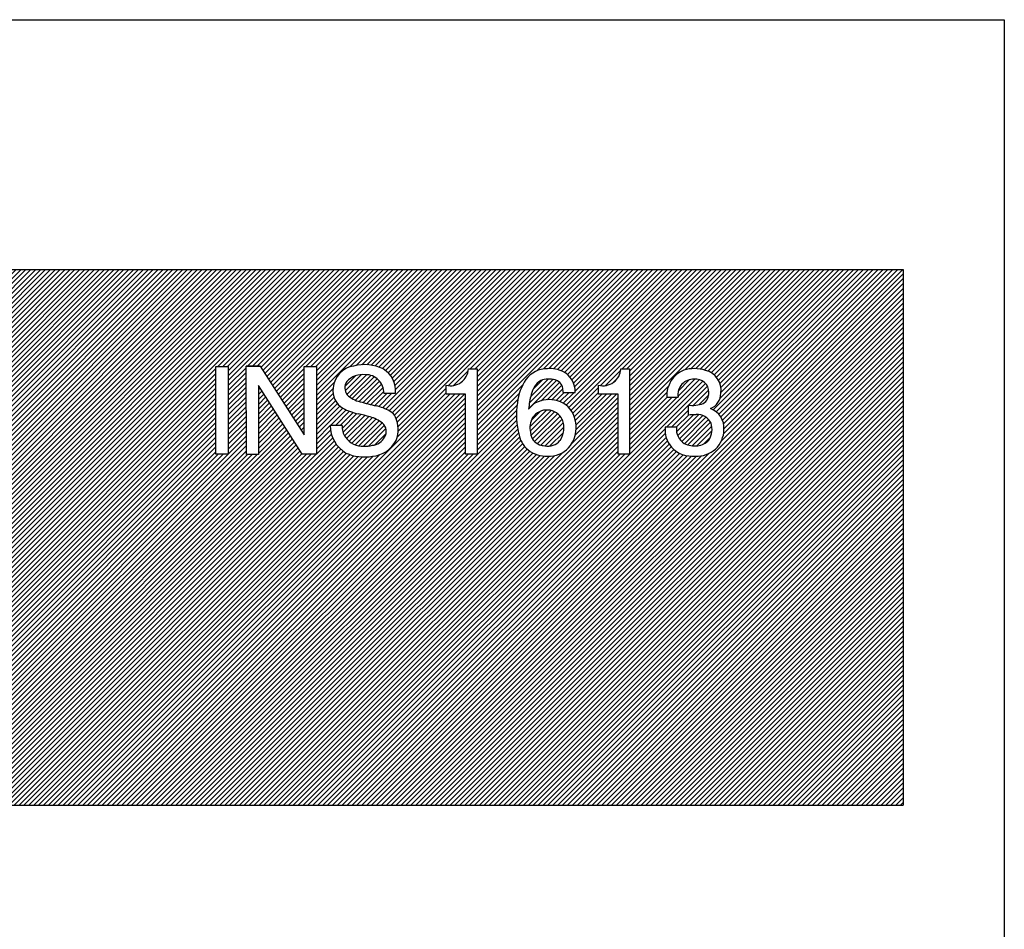
# Model space of a CAD drawing. Extents: x 675 to 885, y -5 to 292.
# Drawn here: x 839 to 885, y 250 to 292 of the extents above; entities that cross this region are included whole.
import ezdxf

# ---------------------------------------------------------------- set-up
doc = ezdxf.new("R2010")
doc.units = 0
doc.header["$LTSCALE"] = 0.2
doc.layers.get('0').update_dxf_attribs({"linetype": 'CONTINUOUS'})
doc.layers.add('1', color=1, linetype='CONTINUOUS')

msp = doc.modelspace()

# ---------------------------------------------------------------- hatches: boundary and pattern name
h = msp.add_hatch()
h.set_pattern_fill('ANSI31', color=256, scale=0.05, style=0)
h.paths.add_polyline_path([(801.042, 280.516), (801.042, 255.95), (879.977, 255.95), (879.977, 280.516)])
h.paths.add_polyline_path([(848.462, 272.043), (848.462, 276.064), (849.037, 276.064), (849.037, 272.043)], flags=16)
h.paths.add_polyline_path([(849.863, 272.031), (849.851, 276.076), (850.498, 276.076), (852.511, 272.928), (852.511, 276.064), (853.074, 276.064), (853.074, 272.043), (852.427, 272.043), (850.414, 275.203), (850.414, 272.031)], flags=16)
h.paths.add_polyline_path([(853.711, 273.369), (854.252, 273.369, 0.184073), (854.41, 272.827, 0.249356), (855.252, 272.411, 0.086515), (855.642, 272.455, 0.269253), (856.194, 272.832, 0.393266), (856.102, 273.471, 0.105081), (855.533, 273.758, 0.036482), (854.991, 273.891, -0.054329), (854.289, 274.154, -0.312895), (853.846, 275.088, -0.345714), (854.775, 276.091, -0.178392), (856.141, 275.956, -0.284994), (856.703, 274.843), (856.164, 274.843, 0.429185), (855.321, 275.693, 0.233468), (854.464, 275.383, 0.314092), (854.484, 274.768, 0.127724), (855.079, 274.452, 0.005414), (855.813, 274.261, -0.080695), (856.441, 274.02, -0.209104), (856.763, 273.589, -0.166972), (856.733, 272.68, -0.256792), (855.643, 271.955, -0.152773), (854.429, 272.101, -0.269436)], flags=16)
h.paths.add_polyline_path([(859.022, 274.804), (859.022, 275.21, 0.469589), (860.042, 275.959), (860.44, 275.959), (860.44, 272.052), (859.916, 272.052), (859.916, 274.804)], flags=16)
h.paths.add_polyline_path([(862.291, 274.411, -0.126506), (862.678, 275.469, -0.249467), (863.668, 275.966, -0.136108), (864.377, 275.835, -0.284622), (864.937, 274.882), (864.385, 274.882, 0.046329), (864.357, 275.134, 0.236543), (864.017, 275.453, 0.162366), (863.357, 275.425, 0.20071), (862.92, 274.78, 0.04026), (862.802, 274.112, -0.093991), (863.121, 274.397, -0.193428), (864.121, 274.494, -0.281233), (864.899, 273.731, -0.249354), (864.718, 272.448, -0.230195), (863.809, 271.962, -0.173166), (862.871, 272.177, -0.191253), (862.365, 272.912, -0.104335)], flags=16)
h.paths.add_polyline_path([(862.986, 273.73, -0.573826), (864.347, 273.636, -0.246229), (864.24, 272.672, -0.267568), (863.547, 272.433, -0.408304), (862.885, 273.05, -0.185719)], flags=0)
h.paths.add_polyline_path([(866.007, 274.804), (866.007, 275.21, 0.469589), (867.028, 275.959), (867.425, 275.959), (867.425, 272.052), (866.902, 272.052), (866.902, 274.804)], flags=16)
h.paths.add_polyline_path([(869.06, 273.282), (869.574, 273.282, -0.000374), (869.574, 273.284, 0.262121), (869.935, 272.532, 0.142147), (870.551, 272.437, 0.196175), (871.072, 272.705, 0.220973), (871.164, 273.474, 0.281906), (870.528, 273.868, -0.000285), (870.114, 273.857), (870.114, 274.296, 0.118934), (870.806, 274.375, 0.302332), (871.059, 274.885, 0.470253), (870.391, 275.481, 0.49457), (869.657, 274.663), (869.133, 274.663, -0.314697), (869.912, 275.901, -0.15358), (870.907, 275.889, -0.391036), (871.613, 274.846, -0.308375), (871.133, 274.136, -0.341269), (871.756, 273.175, -0.434474), (870.447, 271.961, -0.236194), (869.345, 272.376, -0.202098)], flags=16)

# ---------------------------------------------------------------- linework, layer by layer
for p, q in [((674.607, 291.97), (884.607, 291.97)), ((884.607, 291.97), (884.607, -5.03)), ((679.236, 280.516), (879.977, 280.516)), ((860.042, 275.959), (860.44, 275.959)), ((860.44, 275.959), (860.44, 272.052)), ((867.028, 275.959), (867.425, 275.959)), ((867.425, 275.959), (867.425, 272.052)), ((859.022, 274.804), (859.022, 275.21)), ((864.385, 274.882), (864.937, 274.882)), ((866.007, 274.804), (866.007, 275.21)), ((859.916, 274.804), (859.022, 274.804)), ((859.916, 272.052), (859.916, 274.804)), ((866.902, 274.804), (866.007, 274.804)), ((866.902, 272.052), (866.902, 274.804)), ((860.44, 272.052), (859.916, 272.052)), ((867.425, 272.052), (866.902, 272.052)), ((679.236, 255.95), (879.977, 255.95))]:
    msp.add_line(p, q)
at = {"lineweight": -3}
for p, q in [((879.977, 280.516), (879.977, 255.95)), ((879.977, 280.516), (879.977, 255.95)), ((849.863, 272.031), (849.851, 276.076)), ((850.498, 276.076), (852.511, 272.928)), ((852.511, 272.928), (852.511, 276.064)), ((852.511, 276.064), (853.074, 276.064)), ((853.074, 276.064), (853.074, 272.043)), ((852.427, 272.043), (850.414, 275.203)), ((850.414, 275.203), (850.414, 272.031)), ((856.164, 274.843), (856.703, 274.843)), ((854.252, 273.369), (853.711, 273.369)), ((850.414, 272.031), (849.863, 272.031)), ((853.074, 272.043), (852.427, 272.043))]:
    msp.add_line(p, q, dxfattribs=at)
for points in [[(848.462, 276.064), (849.037, 276.064), (849.037, 272.043), (848.462, 272.043)], [(849.851, 276.076), (850.498, 276.076), (850.498, 276.076), (849.851, 276.076)]]:
    msp.add_lwpolyline(points, close=True, dxfattribs=at)
for centre, radius, start, end in [((854.95, 274.998), 1.107, 99.0734, 175.3574), ((855.275, 274.17), 1.985, 64.132, 104.5909), ((855.526, 274.947), 1.182, 354.9935, 58.6224), ((854.915, 275.089), 0.538, 146.9508, 216.6991), ((855.206, 274.67), 1.029, 83.5975, 136.1629), ((855.339, 274.867), 0.826, 358.3456, 91.2587), ((854.74, 274.94), 0.906, 170.6298, 240.1284), ((855.389, 275.755), 1.34, 227.4863, 256.6009), ((864.282, 308.258), 35.036, 254.7705, 256.0113), ((855.847, 277.244), 3.461, 243.2482, 255.6874), ((855.385, 272.208), 2.097, 59.7734, 78.2273), ((856.109, 273.435), 0.672, 13.1948, 60.4373), ((854.352, 270.114), 3.83, 72.0417, 80.3989), ((855.142, 272.276), 1.533, 51.312, 75.1988), ((855.426, 273.179), 1.399, 339.1247, 24.1259), ((855.161, 273.353), 1.451, 179.3542, 239.6721), ((855.042, 273.305), 0.792, 175.3735, 217.0929), ((855.805, 273.102), 0.473, 325.2111, 51.4329), ((855.222, 273.411), 1, 215.6763, 271.6825), ((855.592, 273.119), 0.666, 274.2335, 334.5122), ((855.528, 273.308), 1.359, 274.864, 332.4716), ((855.321, 273.551), 1.143, 266.5175, 286.2961), ((855.269, 273.969), 2.049, 245.7752, 280.5196)]:
    msp.add_arc(centre, radius, start, end, dxfattribs=at)
for centre, radius, start, end in [((859.221, 276.008), 0.823, 255.9627, 356.5797), ((863.64, 274.787), 1.179, 88.6192, 144.6492), ((863.787, 274.622), 1.349, 64.0382, 95.0414), ((863.888, 274.907), 1.049, 358.6574, 62.2076), ((866.207, 276.008), 0.823, 255.9627, 356.5797), ((864.542, 274.187), 2.263, 145.4974, 174.3372), ((863.91, 274.58), 1.01, 123.1645, 168.5606), ((863.729, 274.451), 1.043, 73.964, 110.8537), ((863.869, 274.954), 0.521, 20.2169, 73.4501), ((863.013, 274.858), 1.372, 0.9803, 11.5905), ((867.002, 273.715), 4.219, 165.369, 174.5908), ((863.742, 273.202), 1.347, 73.6533, 117.4431), ((863.885, 273.476), 1.045, 14.1255, 76.9564), ((865.879, 273.836), 3.633, 170.898, 194.7236), ((863.711, 273.413), 1.147, 120.947, 142.4251), ((863.639, 273.285), 0.79, 26.3343, 145.7276), ((863.819, 273.259), 0.957, 150.5237, 192.6079), ((863.375, 273.256), 1.044, 325.9889, 21.3197), ((863.602, 273.259), 1.38, 323.9903, 19.996), ((863.544, 273.183), 1.21, 192.9232, 236.2321), ((863.531, 273.079), 0.646, 182.5789, 271.4205), ((863.564, 273.141), 0.708, 214.3455, 268.5646), ((863.686, 273.154), 0.734, 259.0833, 319.0017), ((863.641, 273.382), 1.43, 237.4297, 276.7267), ((863.764, 273.14), 1.179, 272.1705, 324.024)]:
    msp.add_arc(centre, radius, start, end)
at = {"layer": '1', "color": 7}
for p, q in [((869.133, 274.663), (869.657, 274.663)), ((870.114, 274.296), (870.114, 273.857)), ((869.574, 273.282), (869.06, 273.282))]:
    msp.add_line(p, q, dxfattribs=at)
for centre, radius, start, end in [((870.408, 274.725), 1.276, 112.9009, 182.7754), ((870.39, 274.314), 1.658, 71.86, 106.785), ((870.695, 274.985), 0.928, 351.4145, 76.8436), ((870.336, 274.792), 0.691, 85.4508, 190.7133), ((870.478, 274.907), 0.581, 357.9237, 98.6653), ((870.548, 274.82), 0.514, 300.0425, 7.3295), ((870.852, 274.843), 0.761, 291.6678, 0.2217), ((870.297, 275.769), 1.484, 262.9409, 290.0711), ((870.823, 273.253), 0.936, 355.2561, 70.6289), ((861.11, 637.37), 363.624, 271.41891, 271.47719), ((870.524, 273.152), 0.716, 26.7457, 93.2419), ((870.277, 273.167), 1.223, 174.5808, 220.2827), ((870.422, 273.228), 0.85, 176.2671, 235.0189), ((870.534, 273.179), 1.221, 265.8908, 359.8255), ((870.291, 273.189), 0.918, 328.2483, 18.0907), ((870.482, 273.209), 0.775, 275.0913, 319.4875), ((870.311, 273.27), 1.316, 222.7598, 275.9172), ((870.407, 273.546), 1.118, 245.0331, 277.394)]:
    msp.add_arc(centre, radius, start, end, dxfattribs=at)

doc.saveas('drawing.dxf')
